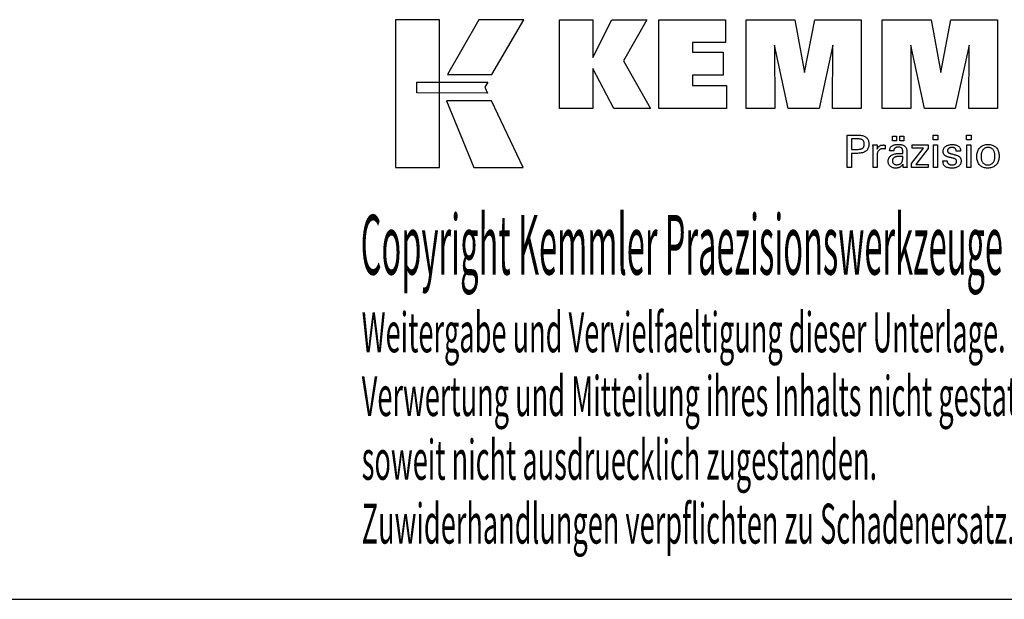
# Model space of a CAD drawing. Extents: x 1290 to 1691, y -361 to -86.
# Drawn here: x 1556 to 1646, y -361 to -308 of the extents above; entities that cross this region are included whole.
import ezdxf

# ---------------------------------------------------------------- set-up
doc = ezdxf.new("R2010")
doc.units = 0
doc.header["$MEASUREMENT"] = 0
doc.layers.add('L1_120', color=7, linetype='CONTINUOUS')
doc.styles.add('BOX', font='txt.shx', dxfattribs={"height": 1})

msp = doc.modelspace()

# ---------------------------------------------------------------- linework, layer by layer
at = {"layer": 'L1_120', "color": 6, "linetype": 'CONTINUOUS'}
msp.add_line((1290.11503, -360.63837), (1691.11503, -360.63837), dxfattribs=at)
at = {"layer": 'L1_120', "color": 3, "linetype": 'CONTINUOUS'}
for points in [[(1590.46223, -321.50716, 0), (1594.44029, -321.50716, 0), (1594.44029, -308.13111, 0), (1590.46223, -308.13111, 0), (1590.46223, -321.50716, 0), (1590.46223, -321.50716, 0)], [(1597.98773, -308.13127, 0), (1595.14635, -313.09439, 0), (1599.18829, -313.09439, 0), (1602.07728, -308.13127, 0), (1597.98773, -308.13127, 0), (1597.98773, -308.13127, 0)], [(1605.2998, -316.18948, 0), (1605.2998, -308.13963, 0), (1608.32865, -308.13963, 0), (1608.32865, -311.5507, 0), (1610.03137, -308.13963, 0), (1613.22441, -308.13963, 0), (1611.10031, -311.86195, 0), (1613.54084, -316.18948, 0), (1610.22864, -316.18948, 0), (1608.32865, -312.55468, 0), (1608.32865, -316.18948, 0), (1605.2998, -316.18948, 0), (1605.2998, -316.18948, 0)], [(1614.31016, -316.18948, 0), (1614.31016, -308.13963, 0), (1620.33473, -308.13963, 0), (1620.33473, -310.20772, 0), (1617.35052, -310.20772, 0), (1617.35052, -311.08112, 0), (1620.12243, -311.08112, 0), (1620.12243, -313.14888, 0), (1617.35052, -313.14888, 0), (1617.35052, -314.09904, 0), (1620.4394, -314.09904, 0), (1620.4394, -316.18948, 0), (1614.31016, -316.18948, 0), (1614.31016, -316.18948, 0)], [(1622.20194, -316.18948, 0), (1622.20194, -308.13963, 0), (1626.61848, -308.13963, 0), (1627.50165, -312.90287, 0), (1628.41969, -308.13963, 0), (1632.63146, -308.13963, 0), (1632.63146, -316.18948, 0), (1630.02888, -316.18948, 0), (1630.06308, -310.43129, 0), (1628.81309, -316.18948, 0), (1626.01625, -316.18948, 0), (1624.78348, -310.43129, 0), (1624.7945, -316.18948, 0), (1622.20194, -316.18948, 0), (1622.20194, -316.18948, 0)], [(1634.54147, -316.18948, 0), (1634.54147, -308.13963, 0), (1638.95801, -308.13963, 0), (1639.84069, -312.90287, 0), (1640.75988, -308.13963, 0), (1644.97091, -308.13963, 0), (1644.97091, -316.18948, 0), (1642.36908, -316.18948, 0), (1642.40261, -310.43129, 0), (1641.15262, -316.18948, 0), (1638.35628, -316.18948, 0), (1637.12302, -310.43129, 0), (1637.13419, -316.18948, 0), (1634.54147, -316.18948, 0), (1634.54147, -316.18948, 0)], [(1592.3756, -313.78447, 0), (1598.80301, -313.78381, 0), (1598.53841, -314.24858, 0), (1598.79055, -314.77239, 0), (1592.3756, -314.77065, 0), (1592.3756, -313.78447, 0), (1592.3756, -313.78447, 0)], [(1595.08383, -315.47423, 0), (1597.55227, -321.50716, 0), (1602.02292, -321.50716, 0), (1599.1307, -315.47622, 0), (1595.08383, -315.47423, 0), (1595.08383, -315.47423, 0)]]:
    msp.add_polyline3d(points, dxfattribs=at)
at = {"layer": 'L1_120', "color": 1, "linetype": 'CONTINUOUS'}
for points in [[(1631.34677, -321.52692, 0), (1631.34677, -321.42633, 0), (1631.34677, -321.15674, 0), (1631.34677, -320.76644, 0), (1631.34677, -320.30371, 0), (1631.34677, -319.81684, 0), (1631.34677, -319.35411, 0), (1631.34677, -318.96381, 0), (1631.34677, -318.69422, 0), (1631.34677, -318.59363, 0), (1631.38183, -318.59363, 0), (1631.47582, -318.59363, 0), (1631.61188, -318.59363, 0), (1631.7732, -318.59363, 0), (1631.94293, -318.59363, 0), (1632.10424, -318.59363, 0), (1632.2403, -318.59363, 0), (1632.33429, -318.59363, 0), (1632.36936, -318.59363, 0), (1632.47329, -318.59613, 0), (1632.5712, -318.60363, 0), (1632.66309, -318.61609, 0), (1632.74896, -318.63352, 0), (1632.82881, -318.6559, 0), (1632.90266, -318.6832, 0), (1632.97049, -318.71542, 0), (1633.03232, -318.75254, 0), (1633.08815, -318.79454, 0), (1633.1379, -318.84174, 0), (1633.18184, -318.894, 0), (1633.21996, -318.95132, 0), (1633.25224, -319.01369, 0), (1633.27869, -319.08113, 0), (1633.29928, -319.15363, 0), (1633.314, -319.23119, 0), (1633.32284, -319.31381, 0), (1633.32579, -319.4015, 0), (1633.32237, -319.49494, 0), (1633.31211, -319.5827, 0), (1633.29499, -319.66479, 0), (1633.271, -319.74119, 0), (1633.24013, -319.81191, 0), (1633.20237, -319.87693, 0), (1633.15771, -319.93626, 0), (1633.10613, -319.98988, 0), (1633.04762, -320.0378, 0), (1632.98226, -320.08027, 0), (1632.90908, -320.11775, 0), (1632.82811, -320.15026, 0), (1632.73934, -320.17779, 0), (1632.64277, -320.20032, 0), (1632.53842, -320.21786, 0), (1632.42627, -320.23039, 0), (1632.30635, -320.23792, 0), (1632.17865, -320.24043, 0), (1632.16355, -320.24043, 0), (1632.12307, -320.24043, 0), (1632.06448, -320.24043, 0), (1631.99501, -320.24043, 0), (1631.92192, -320.24043, 0), (1631.85246, -320.24043, 0), (1631.79386, -320.24043, 0), (1631.75339, -320.24043, 0), (1631.73829, -320.24043, 0), (1631.73829, -320.28454, 0), (1631.73829, -320.40278, 0), (1631.73829, -320.57396, 0), (1631.73829, -320.77691, 0), (1631.73829, -320.99044, 0), (1631.73829, -321.19339, 0), (1631.73829, -321.36457, 0), (1631.73829, -321.4828, 0), (1631.73829, -321.52692, 0), (1631.72486, -321.52692, 0), (1631.68888, -321.52692, 0), (1631.63678, -321.52692, 0), (1631.57502, -321.52692, 0), (1631.51004, -321.52692, 0), (1631.44827, -321.52692, 0), (1631.39618, -321.52692, 0), (1631.36019, -321.52692, 0), (1631.34677, -321.52692, 0), (1631.34677, -321.52692, 0), (1631.34677, -321.52692, 0), (1631.34677, -321.52692, 0), (1631.34677, -321.52692, 0), (1631.34677, -321.52692, 0), (1631.34677, -321.52692, 0), (1631.34677, -321.52692, 0), (1631.34677, -321.52692, 0), (1631.34677, -321.52692, 0)], [(1632.30338, -319.87868, 0), (1632.37368, -319.87733, 0), (1632.43937, -319.87327, 0), (1632.50045, -319.8665, 0), (1632.55691, -319.857, 0), (1632.60874, -319.84477, 0), (1632.65593, -319.8298, 0), (1632.69847, -319.81209, 0), (1632.73634, -319.79162, 0), (1632.76955, -319.76839, 0), (1632.79905, -319.74216, 0), (1632.82509, -319.71255, 0), (1632.84766, -319.67954, 0), (1632.86678, -319.64313, 0), (1632.88242, -319.60328, 0), (1632.89459, -319.56, 0), (1632.90329, -319.51326, 0), (1632.90851, -319.46305, 0), (1632.91025, -319.40936, 0), (1632.90853, -319.35413, 0), (1632.90338, -319.30252, 0), (1632.89479, -319.25453, 0), (1632.88278, -319.21016, 0), (1632.86736, -319.16941, 0), (1632.84852, -319.13228, 0), (1632.82628, -319.09876, 0), (1632.80065, -319.06885, 0), (1632.77162, -319.04256, 0), (1632.73863, -319.01932, 0), (1632.70089, -318.99883, 0), (1632.65841, -318.98108, 0), (1632.61117, -318.96607, 0), (1632.55917, -318.9538, 0), (1632.5024, -318.94426, 0), (1632.44084, -318.93744, 0), (1632.37451, -318.93336, 0), (1632.30338, -318.932, 0), (1632.284, -318.932, 0), (1632.23206, -318.932, 0), (1632.15687, -318.932, 0), (1632.06773, -318.932, 0), (1631.97394, -318.932, 0), (1631.8848, -318.932, 0), (1631.80961, -318.932, 0), (1631.75767, -318.932, 0), (1631.73829, -318.932, 0), (1631.73829, -318.96446, 0), (1631.73829, -319.05147, 0), (1631.73829, -319.17743, 0), (1631.73829, -319.32677, 0), (1631.73829, -319.48391, 0), (1631.73829, -319.63325, 0), (1631.73829, -319.75921, 0), (1631.73829, -319.84622, 0), (1631.73829, -319.87868, 0), (1631.75767, -319.87868, 0), (1631.80961, -319.87868, 0), (1631.8848, -319.87868, 0), (1631.97394, -319.87868, 0), (1632.06773, -319.87868, 0), (1632.15687, -319.87868, 0), (1632.23206, -319.87868, 0), (1632.284, -319.87868, 0), (1632.30338, -319.87868, 0), (1632.30338, -319.87868, 0), (1632.30338, -319.87868, 0), (1632.30338, -319.87868, 0), (1632.30338, -319.87868, 0), (1632.30338, -319.87868, 0), (1632.30338, -319.87868, 0), (1632.30338, -319.87868, 0), (1632.30338, -319.87868, 0), (1632.30338, -319.87868, 0), (1632.30338, -319.87868, 0), (1632.30338, -319.87868, 0), (1632.30338, -319.87868, 0), (1632.30338, -319.87868, 0), (1632.30338, -319.87868, 0), (1632.30338, -319.87868, 0), (1632.30338, -319.87868, 0), (1632.30338, -319.87868, 0), (1632.30338, -319.87868, 0)], [(1635.47603, -319.095, 0), (1635.47603, -318.67964, 0), (1635.83822, -318.67964, 0), (1635.83822, -319.095, 0), (1635.47603, -319.095, 0), (1635.47603, -319.095, 0)], [(1636.13227, -319.095, 0), (1636.13227, -318.67964, 0), (1636.49474, -318.67964, 0), (1636.49474, -319.095, 0), (1636.13227, -319.095, 0), (1636.13227, -319.095, 0)], [(1639.58191, -319.00908, 0), (1639.13948, -319.00908, 0), (1639.13948, -318.59363, 0), (1639.58191, -318.59363, 0), (1639.58191, -319.00908, 0), (1639.58191, -319.00908, 0)], [(1642.60059, -319.00908, 0), (1642.15879, -319.00908, 0), (1642.15879, -318.59363, 0), (1642.60059, -318.59363, 0), (1642.60059, -319.00908, 0), (1642.60059, -319.00908, 0)], [(1633.70414, -321.52692, 0), (1633.70414, -321.46787, 0), (1633.70414, -321.3096, 0), (1633.70414, -321.08046, 0), (1633.70414, -320.8088, 0), (1633.70414, -320.52297, 0), (1633.70414, -320.25132, 0), (1633.70414, -320.02218, 0), (1633.70414, -319.86391, 0), (1633.70414, -319.80485, 0), (1633.7041, -319.7826, 0), (1633.70399, -319.76107, 0), (1633.70379, -319.74027, 0), (1633.70351, -319.72016, 0), (1633.70314, -319.70075, 0), (1633.70268, -319.68201, 0), (1633.70212, -319.66395, 0), (1633.70147, -319.64653, 0), (1633.70071, -319.62976, 0), (1633.70002, -319.61344, 0), (1633.69924, -319.59709, 0), (1633.69836, -319.58073, 0), (1633.69739, -319.56436, 0), (1633.69634, -319.548, 0), (1633.69521, -319.53164, 0), (1633.69401, -319.51531, 0), (1633.69274, -319.499, 0), (1633.69141, -319.48273, 0), (1633.70438, -319.48273, 0), (1633.73914, -319.48273, 0), (1633.78946, -319.48273, 0), (1633.84911, -319.48273, 0), (1633.91188, -319.48273, 0), (1633.97154, -319.48273, 0), (1634.02186, -319.48273, 0), (1634.05661, -319.48273, 0), (1634.06958, -319.48273, 0), (1634.06988, -319.49615, 0), (1634.07066, -319.53211, 0), (1634.0718, -319.58417, 0), (1634.07316, -319.64589, 0), (1634.07458, -319.71083, 0), (1634.07593, -319.77255, 0), (1634.07707, -319.82461, 0), (1634.07786, -319.86057, 0), (1634.07816, -319.87399, 0), (1634.0916, -319.83204, 0), (1634.10721, -319.79243, 0), (1634.12497, -319.75515, 0), (1634.14491, -319.72021, 0), (1634.167, -319.68762, 0), (1634.19127, -319.65738, 0), (1634.2177, -319.62951, 0), (1634.2463, -319.60399, 0), (1634.27708, -319.58084, 0), (1634.3103, -319.56015, 0), (1634.34564, -319.54193, 0), (1634.38311, -319.52616, 0), (1634.42271, -319.51285, 0), (1634.46444, -319.50198, 0), (1634.5083, -319.49355, 0), (1634.5543, -319.48753, 0), (1634.60244, -319.48393, 0), (1634.65272, -319.48273, 0), (1634.66201, -319.48276, 0), (1634.67119, -319.48282, 0), (1634.68025, -319.48295, 0), (1634.6892, -319.48313, 0), (1634.69805, -319.48339, 0), (1634.70681, -319.48372, 0), (1634.71549, -319.48414, 0), (1634.72408, -319.48465, 0), (1634.7326, -319.48526, 0), (1634.74119, -319.486, 0), (1634.74972, -319.4869, 0), (1634.75817, -319.48795, 0), (1634.76655, -319.48914, 0), (1634.77486, -319.49047, 0), (1634.78311, -319.49193, 0), (1634.79128, -319.49353, 0), (1634.79938, -319.49525, 0), (1634.80742, -319.49708, 0), (1634.80742, -319.50914, 0), (1634.80742, -319.54144, 0), (1634.80742, -319.5882, 0), (1634.80742, -319.64364, 0), (1634.80742, -319.70198, 0), (1634.80742, -319.75742, 0), (1634.80742, -319.80418, 0), (1634.80742, -319.83649, 0), (1634.80742, -319.84854, 0), (1634.79375, -319.8459, 0), (1634.78037, -319.84346, 0), (1634.76727, -319.8412, 0), (1634.75445, -319.83912, 0), (1634.7419, -319.83722, 0), (1634.72963, -319.83548, 0), (1634.71763, -319.83391, 0), (1634.70589, -319.83248, 0), (1634.69442, -319.83121, 0), (1634.68297, -319.82987, 0), (1634.67181, -319.82869, 0), (1634.66094, -319.82766, 0), (1634.65038, -319.82679, 0), (1634.64014, -319.82608, 0), (1634.63024, -319.82552, 0), (1634.6207, -319.82512, 0), (1634.61152, -319.82488, 0), (1634.60272, -319.8248, 0), (1634.5479, -319.82656, 0), (1634.49602, -319.83184, 0), (1634.44707, -319.84066, 0), (1634.40102, -319.85301, 0), (1634.35788, -319.86891, 0), (1634.31763, -319.88837, 0), (1634.28025, -319.91138, 0), (1634.24574, -319.93797, 0), (1634.21408, -319.96813, 0), (1634.18553, -320.00139, 0), (1634.16035, -320.03774, 0), (1634.13853, -320.07718, 0), (1634.12007, -320.11969, 0), (1634.10498, -320.16528, 0), (1634.09324, -320.21393, 0), (1634.08486, -320.26563, 0), (1634.07983, -320.32037, 0), (1634.07816, -320.37816, 0), (1634.07816, -320.41755, 0), (1634.07816, -320.52313, 0), (1634.07816, -320.67598, 0), (1634.07816, -320.8572, 0), (1634.07816, -321.04788, 0), (1634.07816, -321.22909, 0), (1634.07816, -321.38195, 0), (1634.07816, -321.48753, 0), (1634.07816, -321.52692, 0), (1634.06533, -321.52692, 0), (1634.03095, -321.52692, 0), (1633.98119, -321.52692, 0), (1633.92219, -321.52692, 0), (1633.86011, -321.52692, 0), (1633.80111, -321.52692, 0), (1633.75134, -321.52692, 0), (1633.71697, -321.52692, 0), (1633.70414, -321.52692, 0), (1633.70414, -321.52692, 0), (1633.70414, -321.52692, 0), (1633.70414, -321.52692, 0), (1633.70414, -321.52692, 0), (1633.70414, -321.52692, 0), (1633.70414, -321.52692, 0), (1633.70414, -321.52692, 0), (1633.70414, -321.52692, 0), (1633.70414, -321.52692, 0)], [(1636.78635, -321.52692, 0), (1636.77475, -321.52692, 0), (1636.74366, -321.52692, 0), (1636.69865, -321.52692, 0), (1636.64529, -321.52692, 0), (1636.58914, -321.52692, 0), (1636.53578, -321.52692, 0), (1636.49077, -321.52692, 0), (1636.45968, -321.52692, 0), (1636.44808, -321.52692, 0), (1636.44354, -321.51052, 0), (1636.43908, -321.48958, 0), (1636.43466, -321.46413, 0), (1636.43027, -321.43416, 0), (1636.42589, -321.39967, 0), (1636.42151, -321.36068, 0), (1636.41709, -321.31719, 0), (1636.41262, -321.2692, 0), (1636.40809, -321.21672, 0), (1636.40809, -321.21497, 0), (1636.40809, -321.21333, 0), (1636.40809, -321.2118, 0), (1636.40809, -321.21037, 0), (1636.40809, -321.20903, 0), (1636.40809, -321.2078, 0), (1636.40809, -321.20665, 0), (1636.40809, -321.2056, 0), (1636.40809, -321.20462, 0), (1636.38986, -321.24387, 0), (1636.36939, -321.28097, 0), (1636.34669, -321.31593, 0), (1636.32174, -321.34875, 0), (1636.29453, -321.37943, 0), (1636.26507, -321.40797, 0), (1636.23334, -321.43436, 0), (1636.19933, -321.45861, 0), (1636.16305, -321.48071, 0), (1636.12476, -321.50086, 0), (1636.08463, -321.51863, 0), (1636.04266, -321.53403, 0), (1635.99884, -321.54705, 0), (1635.95319, -321.55771, 0), (1635.9057, -321.566, 0), (1635.85637, -321.57192, 0), (1635.8052, -321.57547, 0), (1635.75221, -321.57665, 0), (1635.68472, -321.57458, 0), (1635.62033, -321.56836, 0), (1635.55902, -321.55798, 0), (1635.50077, -321.54343, 0), (1635.44557, -321.52469, 0), (1635.3934, -321.50176, 0), (1635.34424, -321.47463, 0), (1635.29808, -321.44327, 0), (1635.2549, -321.4077, 0), (1635.21576, -321.36874, 0), (1635.18119, -321.32708, 0), (1635.15121, -321.28272, 0), (1635.12581, -321.23567, 0), (1635.10502, -321.18594, 0), (1635.08883, -321.13353, 0), (1635.07725, -321.07845, 0), (1635.0703, -321.02071, 0), (1635.06798, -320.9603, 0), (1635.07118, -320.89, 0), (1635.08076, -320.82295, 0), (1635.09673, -320.7592, 0), (1635.11909, -320.69874, 0), (1635.14784, -320.64159, 0), (1635.18299, -320.58777, 0), (1635.22454, -320.53731, 0), (1635.27248, -320.4902, 0), (1635.32684, -320.44648, 0), (1635.38655, -320.40654, 0), (1635.45096, -320.37131, 0), (1635.52007, -320.3408, 0), (1635.59385, -320.31499, 0), (1635.67233, -320.29389, 0), (1635.75549, -320.27748, 0), (1635.84334, -320.26577, 0), (1635.93587, -320.25874, 0), (1636.03308, -320.2564, 0), (1636.04528, -320.2564, 0), (1636.07796, -320.2564, 0), (1636.12528, -320.2564, 0), (1636.18137, -320.2564, 0), (1636.2404, -320.2564, 0), (1636.29649, -320.2564, 0), (1636.34381, -320.2564, 0), (1636.37649, -320.2564, 0), (1636.38869, -320.2564, 0), (1636.38869, -320.2479, 0), (1636.38869, -320.2251, 0), (1636.38869, -320.1921, 0), (1636.38869, -320.15297, 0), (1636.38869, -320.11181, 0), (1636.38869, -320.07268, 0), (1636.38869, -320.03968, 0), (1636.38869, -320.01689, 0), (1636.38869, -320.00838, 0), (1636.38742, -319.97258, 0), (1636.38362, -319.93882, 0), (1636.37729, -319.9071, 0), (1636.36842, -319.8774, 0), (1636.35703, -319.84971, 0), (1636.34311, -319.82403, 0), (1636.32665, -319.80035, 0), (1636.30767, -319.77864, 0), (1636.28616, -319.75892, 0), (1636.26228, -319.74117, 0), (1636.236, -319.72547, 0), (1636.20732, -319.71184, 0), (1636.17623, -319.70028, 0), (1636.14274, -319.69081, 0), (1636.10684, -319.68342, 0), (1636.06852, -319.67813, 0), (1636.02778, -319.67496, 0), (1635.98462, -319.67389, 0), (1635.94367, -319.67505, 0), (1635.90466, -319.67851, 0), (1635.86757, -319.68428, 0), (1635.83241, -319.69237, 0), (1635.79916, -319.70277, 0), (1635.76784, -319.71549, 0), (1635.73842, -319.73053, 0), (1635.71092, -319.74789, 0), (1635.68533, -319.76758, 0), (1635.66203, -319.78925, 0), (1635.64134, -319.81264, 0), (1635.62326, -319.83773, 0), (1635.60778, -319.86453, 0), (1635.59489, -319.89304, 0), (1635.58458, -319.92325, 0), (1635.57685, -319.95516, 0), (1635.57168, -319.98877, 0), (1635.56908, -320.02408, 0), (1635.55667, -320.02408, 0), (1635.52341, -320.02408, 0), (1635.47525, -320.02408, 0), (1635.41816, -320.02408, 0), (1635.35808, -320.02408, 0), (1635.30099, -320.02408, 0), (1635.25283, -320.02408, 0), (1635.21957, -320.02408, 0), (1635.20716, -320.02408, 0), (1635.20716, -320.023, 0), (1635.20716, -320.0201, 0), (1635.20716, -320.01589, 0), (1635.20716, -320.01091, 0), (1635.20716, -320.00567, 0), (1635.20716, -320.00069, 0), (1635.20716, -319.99648, 0), (1635.20716, -319.99358, 0), (1635.20716, -319.9925, 0), (1635.20954, -319.93379, 0), (1635.21669, -319.87822, 0), (1635.22862, -319.82578, 0), (1635.24534, -319.77648, 0), (1635.26686, -319.73034, 0), (1635.29319, -319.68736, 0), (1635.32433, -319.64755, 0), (1635.36031, -319.61093, 0), (1635.40112, -319.5775, 0), (1635.44634, -319.54716, 0), (1635.49579, -319.52039, 0), (1635.54945, -319.4972, 0), (1635.6073, -319.47758, 0), (1635.66932, -319.46153, 0), (1635.73549, -319.44905, 0), (1635.80581, -319.44013, 0), (1635.88025, -319.43479, 0), (1635.9588, -319.433, 0), (1636.05031, -319.43486, 0), (1636.13604, -319.44044, 0), (1636.21599, -319.44971, 0), (1636.29016, -319.46268, 0), (1636.35856, -319.47934, 0), (1636.42119, -319.49966, 0), (1636.47806, -319.52364, 0), (1636.52917, -319.55128, 0), (1636.57452, -319.58256, 0), (1636.61486, -319.61842, 0), (1636.65047, -319.65883, 0), (1636.68135, -319.70378, 0), (1636.70751, -319.75329, 0), (1636.72892, -319.80738, 0), (1636.74559, -319.86607, 0), (1636.7575, -319.92937, 0), (1636.76465, -319.99729, 0), (1636.76704, -320.06984, 0), (1636.76704, -320.11314, 0), (1636.76704, -320.22918, 0), (1636.76704, -320.39718, 0), (1636.76704, -320.59635, 0), (1636.76704, -320.80592, 0), (1636.76704, -321.00509, 0), (1636.76704, -321.17309, 0), (1636.76704, -321.28912, 0), (1636.76704, -321.33242, 0), (1636.76707, -321.33842, 0), (1636.76719, -321.3451, 0), (1636.76739, -321.35246, 0), (1636.76771, -321.36051, 0), (1636.76814, -321.36924, 0), (1636.76869, -321.37866, 0), (1636.7694, -321.38876, 0), (1636.77025, -321.39956, 0), (1636.77128, -321.41104, 0), (1636.77258, -321.42272, 0), (1636.77397, -321.43471, 0), (1636.77545, -321.44702, 0), (1636.77701, -321.45962, 0), (1636.77868, -321.47252, 0), (1636.78044, -321.48571, 0), (1636.7823, -321.49917, 0), (1636.78427, -321.51291, 0), (1636.78635, -321.52692, 0), (1636.78635, -321.52692, 0), (1636.78635, -321.52692, 0), (1636.78635, -321.52692, 0), (1636.78635, -321.52692, 0), (1636.78635, -321.52692, 0), (1636.78635, -321.52692, 0), (1636.78635, -321.52692, 0), (1636.78635, -321.52692, 0), (1636.78635, -321.52692, 0), (1636.78635, -321.52692, 0), (1636.78635, -321.52692, 0), (1636.78635, -321.52692, 0), (1636.78635, -321.52692, 0), (1636.78635, -321.52692, 0), (1636.78635, -321.52692, 0), (1636.78635, -321.52692, 0), (1636.78635, -321.52692, 0), (1636.78635, -321.52692, 0)], [(1637.1943, -321.52692, 0), (1637.1943, -321.14921, 0), (1638.28441, -319.76298, 0), (1637.262, -319.76298, 0), (1637.262, -319.48273, 0), (1638.69976, -319.48273, 0), (1638.69976, -319.81244, 0), (1637.5796, -321.23838, 0), (1638.69624, -321.23838, 0), (1638.69624, -321.52692, 0), (1637.1943, -321.52692, 0), (1637.1943, -321.52692, 0)], [(1639.17387, -321.52692, 0), (1639.17387, -319.48273, 0), (1639.55222, -319.48273, 0), (1639.55222, -321.52692, 0), (1639.17387, -321.52692, 0), (1639.17387, -321.52692, 0)], [(1640.03779, -320.91256, 0), (1640.05075, -320.91256, 0), (1640.08546, -320.91256, 0), (1640.13572, -320.91256, 0), (1640.1953, -320.91256, 0), (1640.258, -320.91256, 0), (1640.31758, -320.91256, 0), (1640.36784, -320.91256, 0), (1640.40256, -320.91256, 0), (1640.41551, -320.91256, 0), (1640.41551, -320.91284, 0), (1640.41551, -320.91359, 0), (1640.41551, -320.91469, 0), (1640.41551, -320.91598, 0), (1640.41551, -320.91734, 0), (1640.41551, -320.91864, 0), (1640.41551, -320.91973, 0), (1640.41551, -320.92049, 0), (1640.41551, -320.92077, 0), (1640.41697, -320.95716, 0), (1640.42136, -320.99187, 0), (1640.42865, -321.0249, 0), (1640.43885, -321.05628, 0), (1640.45194, -321.08601, 0), (1640.46792, -321.11412, 0), (1640.48679, -321.14061, 0), (1640.50852, -321.16551, 0), (1640.53311, -321.18883, 0), (1640.56044, -321.21002, 0), (1640.58969, -321.22876, 0), (1640.62088, -321.24504, 0), (1640.654, -321.25884, 0), (1640.68904, -321.27016, 0), (1640.726, -321.27898, 0), (1640.76488, -321.2853, 0), (1640.80567, -321.2891, 0), (1640.84837, -321.29036, 0), (1640.88979, -321.28924, 0), (1640.92944, -321.28588, 0), (1640.96732, -321.28029, 0), (1641.00344, -321.27247, 0), (1641.03778, -321.26244, 0), (1641.07035, -321.2502, 0), (1641.10114, -321.23575, 0), (1641.13016, -321.21911, 0), (1641.15741, -321.20029, 0), (1641.18219, -321.17978, 0), (1641.20407, -321.15797, 0), (1641.22304, -321.13484, 0), (1641.2391, -321.11041, 0), (1641.25225, -321.08467, 0), (1641.26248, -321.05761, 0), (1641.26979, -321.02923, 0), (1641.27418, -320.99953, 0), (1641.27564, -320.96851, 0), (1641.2749, -320.94543, 0), (1641.27268, -320.92334, 0), (1641.26897, -320.90227, 0), (1641.26377, -320.88222, 0), (1641.25708, -320.8632, 0), (1641.24889, -320.84522, 0), (1641.23919, -320.82828, 0), (1641.22798, -320.81239, 0), (1641.21526, -320.79757, 0), (1641.2014, -320.78339, 0), (1641.1858, -320.77008, 0), (1641.16849, -320.75762, 0), (1641.14946, -320.74601, 0), (1641.12873, -320.73523, 0), (1641.10631, -320.72527, 0), (1641.08221, -320.71612, 0), (1641.05642, -320.70776, 0), (1641.02897, -320.70019, 0), (1641.01413, -320.69668, 0), (1640.97435, -320.68729, 0), (1640.91675, -320.6737, 0), (1640.84847, -320.65758, 0), (1640.77662, -320.64062, 0), (1640.70833, -320.62451, 0), (1640.65074, -320.61091, 0), (1640.61095, -320.60152, 0), (1640.59611, -320.59802, 0), (1640.53671, -320.58316, 0), (1640.48082, -320.56658, 0), (1640.42844, -320.54826, 0), (1640.37956, -320.52819, 0), (1640.33417, -320.50637, 0), (1640.29226, -320.48279, 0), (1640.25382, -320.45745, 0), (1640.21886, -320.43033, 0), (1640.18735, -320.40144, 0), (1640.15918, -320.37106, 0), (1640.1343, -320.33895, 0), (1640.11273, -320.3051, 0), (1640.09446, -320.26951, 0), (1640.0795, -320.23218, 0), (1640.06785, -320.19311, 0), (1640.05953, -320.1523, 0), (1640.05453, -320.10973, 0), (1640.05286, -320.06542, 0), (1640.05568, -320.00434, 0), (1640.06413, -319.94588, 0), (1640.0782, -319.89005, 0), (1640.09788, -319.83686, 0), (1640.12315, -319.78631, 0), (1640.154, -319.7384, 0), (1640.19043, -319.69315, 0), (1640.23241, -319.65056, 0), (1640.27995, -319.61063, 0), (1640.33251, -319.57413, 0), (1640.38857, -319.54194, 0), (1640.44814, -319.51406, 0), (1640.51122, -319.49048, 0), (1640.57784, -319.47121, 0), (1640.64799, -319.45622, 0), (1640.7217, -319.44553, 0), (1640.79896, -319.43911, 0), (1640.87978, -319.43698, 0), (1640.95442, -319.43876, 0), (1641.02549, -319.44412, 0), (1641.09299, -319.45303, 0), (1641.1569, -319.4655, 0), (1641.21722, -319.48151, 0), (1641.27394, -319.50106, 0), (1641.32705, -319.52414, 0), (1641.37653, -319.55073, 0), (1641.4224, -319.58084, 0), (1641.46414, -319.61431, 0), (1641.50097, -319.65038, 0), (1641.5329, -319.68906, 0), (1641.55991, -319.73035, 0), (1641.58202, -319.77425, 0), (1641.59921, -319.82077, 0), (1641.61149, -319.86989, 0), (1641.61886, -319.92163, 0), (1641.62132, -319.97598, 0), (1641.62132, -319.98133, 0), (1641.62131, -319.98637, 0), (1641.62131, -319.9911, 0), (1641.62129, -319.99552, 0), (1641.62126, -319.99962, 0), (1641.62121, -320.0034, 0), (1641.62115, -320.00686, 0), (1641.62106, -320.00999, 0), (1641.62096, -320.0128, 0), (1641.62065, -320.01559, 0), (1641.62034, -320.01832, 0), (1641.62001, -320.02098, 0), (1641.61967, -320.02358, 0), (1641.61931, -320.02613, 0), (1641.61893, -320.02863, 0), (1641.61852, -320.03109, 0), (1641.61808, -320.03352, 0), (1641.61762, -320.03591, 0), (1641.60473, -320.03591, 0), (1641.57018, -320.03591, 0), (1641.52016, -320.03591, 0), (1641.46086, -320.03591, 0), (1641.39846, -320.03591, 0), (1641.33916, -320.03591, 0), (1641.28915, -320.03591, 0), (1641.2546, -320.03591, 0), (1641.24171, -320.03591, 0), (1641.24171, -320.03537, 0), (1641.24171, -320.03394, 0), (1641.24171, -320.03186, 0), (1641.24171, -320.0294, 0), (1641.24171, -320.02681, 0), (1641.24171, -320.02434, 0), (1641.24171, -320.02226, 0), (1641.24171, -320.02083, 0), (1641.24171, -320.02029, 0), (1641.24041, -319.9882, 0), (1641.23653, -319.95767, 0), (1641.23005, -319.92872, 0), (1641.22098, -319.90131, 0), (1641.20932, -319.87546, 0), (1641.19505, -319.85116, 0), (1641.17819, -319.82839, 0), (1641.15872, -319.80715, 0), (1641.13665, -319.78744, 0), (1641.1127, -319.7694, 0), (1641.08682, -319.7535, 0), (1641.059, -319.73973, 0), (1641.02926, -319.7281, 0), (1640.99759, -319.71858, 0), (1640.96399, -319.71119, 0), (1640.92846, -319.70591, 0), (1640.891, -319.70275, 0), (1640.85162, -319.70169, 0), (1640.81305, -319.70275, 0), (1640.77604, -319.70591, 0), (1640.74058, -319.71119, 0), (1640.70666, -319.71858, 0), (1640.67428, -319.7281, 0), (1640.64343, -319.73973, 0), (1640.61411, -319.7535, 0), (1640.5863, -319.7694, 0), (1640.56001, -319.78744, 0), (1640.53582, -319.8069, 0), (1640.51446, -319.82739, 0), (1640.49594, -319.8489, 0), (1640.48026, -319.87146, 0), (1640.46742, -319.89506, 0), (1640.45743, -319.91972, 0), (1640.45029, -319.94543, 0), (1640.446, -319.97222, 0), (1640.44457, -320.00008, 0), (1640.44543, -320.02158, 0), (1640.448, -320.04216, 0), (1640.45227, -320.06182, 0), (1640.45826, -320.08054, 0), (1640.46597, -320.09833, 0), (1640.47538, -320.11518, 0), (1640.4865, -320.13107, 0), (1640.49934, -320.14602, 0), (1640.51389, -320.16001, 0), (1640.53064, -320.17342, 0), (1640.54958, -320.18634, 0), (1640.5707, -320.1988, 0), (1640.59403, -320.21079, 0), (1640.61958, -320.22234, 0), (1640.64737, -320.23347, 0), (1640.67741, -320.24418, 0), (1640.70972, -320.2545, 0), (1640.74431, -320.26443, 0), (1640.76027, -320.2688, 0), (1640.80305, -320.28048, 0), (1640.86498, -320.2974, 0), (1640.9384, -320.31746, 0), (1641.01566, -320.33857, 0), (1641.08908, -320.35863, 0), (1641.15102, -320.37555, 0), (1641.19379, -320.38724, 0), (1641.20976, -320.3916, 0), (1641.26171, -320.40674, 0), (1641.31059, -320.42362, 0), (1641.35638, -320.44223, 0), (1641.39908, -320.46258, 0), (1641.43867, -320.48465, 0), (1641.47515, -320.50843, 0), (1641.5085, -320.53392, 0), (1641.53873, -320.5611, 0), (1641.56581, -320.58998, 0), (1641.58999, -320.62109, 0), (1641.61133, -320.65419, 0), (1641.62983, -320.68927, 0), (1641.64548, -320.72633, 0), (1641.65829, -320.76536, 0), (1641.66825, -320.80635, 0), (1641.67537, -320.8493, 0), (1641.67964, -320.89422, 0), (1641.68107, -320.94108, 0), (1641.67835, -321.00388, 0), (1641.67021, -321.06386, 0), (1641.65663, -321.12101, 0), (1641.63761, -321.17531, 0), (1641.61316, -321.22674, 0), (1641.58327, -321.2753, 0), (1641.54794, -321.32096, 0), (1641.50716, -321.36372, 0), (1641.46094, -321.40354, 0), (1641.40983, -321.43988, 0), (1641.35493, -321.47195, 0), (1641.29624, -321.49973, 0), (1641.23374, -321.52324, 0), (1641.16742, -321.54247, 0), (1641.09728, -321.55743, 0), (1641.0233, -321.56811, 0), (1640.94548, -321.57452, 0), (1640.86381, -321.57665, 0), (1640.77188, -321.57481, 0), (1640.68553, -321.56928, 0), (1640.60473, -321.56006, 0), (1640.52951, -321.54714, 0), (1640.45984, -321.53051, 0), (1640.39572, -321.51019, 0), (1640.33717, -321.48615, 0), (1640.28417, -321.45839, 0), (1640.23671, -321.42692, 0), (1640.19497, -321.39191, 0), (1640.15814, -321.3527, 0), (1640.12622, -321.30929, 0), (1640.0992, -321.26168, 0), (1640.0771, -321.20985, 0), (1640.0599, -321.1538, 0), (1640.04762, -321.09353, 0), (1640.04025, -321.02903, 0), (1640.03779, -320.9603, 0), (1640.03779, -320.95866, 0), (1640.03779, -320.95428, 0), (1640.03779, -320.94792, 0), (1640.03779, -320.94039, 0), (1640.03779, -320.93247, 0), (1640.03779, -320.92493, 0), (1640.03779, -320.91858, 0), (1640.03779, -320.91419, 0), (1640.03779, -320.91256, 0), (1640.03779, -320.91256, 0), (1640.03779, -320.91256, 0), (1640.03779, -320.91256, 0), (1640.03779, -320.91256, 0), (1640.03779, -320.91256, 0), (1640.03779, -320.91256, 0), (1640.03779, -320.91256, 0), (1640.03779, -320.91256, 0), (1640.03779, -320.91256, 0)], [(1642.19254, -321.52692, 0), (1642.19254, -319.48273, 0), (1642.57089, -319.48273, 0), (1642.57089, -321.52692, 0), (1642.19254, -321.52692, 0), (1642.19254, -321.52692, 0)], [(1643.0997, -320.54459, 0), (1643.10304, -320.43327, 0), (1643.1131, -320.32726, 0), (1643.12988, -320.22656, 0), (1643.15342, -320.13117, 0), (1643.18373, -320.0411, 0), (1643.22084, -319.95636, 0), (1643.26477, -319.87696, 0), (1643.31554, -319.8029, 0), (1643.37317, -319.73419, 0), (1643.43629, -319.67177, 0), (1643.5043, -319.61671, 0), (1643.57719, -319.569, 0), (1643.65498, -319.52864, 0), (1643.73766, -319.49563, 0), (1643.82524, -319.46996, 0), (1643.91772, -319.45163, 0), (1644.01511, -319.44064, 0), (1644.11741, -319.43698, 0), (1644.2207, -319.4404, 0), (1644.3188, -319.4507, 0), (1644.41171, -319.46785, 0), (1644.4994, -319.49187, 0), (1644.58184, -319.52275, 0), (1644.65903, -319.5605, 0), (1644.73094, -319.60512, 0), (1644.79756, -319.6566, 0), (1644.85886, -319.71496, 0), (1644.91445, -319.77914, 0), (1644.96347, -319.84877, 0), (1645.00592, -319.92385, 0), (1645.04182, -320.00439, 0), (1645.07118, -320.09041, 0), (1645.094, -320.1819, 0), (1645.11029, -320.27888, 0), (1645.12005, -320.38136, 0), (1645.12331, -320.48935, 0), (1645.11995, -320.6008, 0), (1645.10986, -320.70668, 0), (1645.09305, -320.80697, 0), (1645.0695, -320.90165, 0), (1645.03921, -320.99071, 0), (1645.00218, -321.07413, 0), (1644.9584, -321.15189, 0), (1644.90786, -321.22397, 0), (1644.85056, -321.29036, 0), (1644.78705, -321.35031, 0), (1644.71804, -321.40326, 0), (1644.64354, -321.44919, 0), (1644.56356, -321.48808, 0), (1644.47814, -321.51993, 0), (1644.38728, -321.54473, 0), (1644.29101, -321.56246, 0), (1644.18934, -321.5731, 0), (1644.08231, -321.57665, 0), (1643.9832, -321.57324, 0), (1643.88893, -321.563, 0), (1643.79949, -321.54593, 0), (1643.71486, -321.52204, 0), (1643.63502, -321.49131, 0), (1643.55996, -321.45376, 0), (1643.48965, -321.40937, 0), (1643.42408, -321.35816, 0), (1643.36324, -321.30011, 0), (1643.30776, -321.23615, 0), (1643.25886, -321.16719, 0), (1643.21653, -321.09324, 0), (1643.18077, -321.0143, 0), (1643.15154, -320.93035, 0), (1643.12883, -320.84141, 0), (1643.11264, -320.74747, 0), (1643.10293, -320.64853, 0), (1643.0997, -320.54459, 0), (1643.0997, -320.54459, 0), (1643.0997, -320.54459, 0), (1643.0997, -320.54459, 0), (1643.0997, -320.54459, 0), (1643.0997, -320.54459, 0), (1643.0997, -320.54459, 0), (1643.0997, -320.54459, 0), (1643.0997, -320.54459, 0), (1643.0997, -320.54459, 0)], [(1644.11741, -319.70729, 0), (1644.05429, -319.71001, 0), (1643.99418, -319.71816, 0), (1643.93705, -319.73174, 0), (1643.88292, -319.75073, 0), (1643.83177, -319.77513, 0), (1643.78359, -319.80493, 0), (1643.73838, -319.84011, 0), (1643.69613, -319.88067, 0), (1643.65684, -319.92661, 0), (1643.62113, -319.97753, 0), (1643.58964, -320.03234, 0), (1643.56236, -320.09104, 0), (1643.53928, -320.15362, 0), (1643.52041, -320.22008, 0), (1643.50574, -320.29041, 0), (1643.49527, -320.36462, 0), (1643.48899, -320.4427, 0), (1643.48689, -320.52464, 0), (1643.4889, -320.60376, 0), (1643.49493, -320.67885, 0), (1643.50498, -320.74988, 0), (1643.51905, -320.81687, 0), (1643.53715, -320.87979, 0), (1643.55927, -320.93864, 0), (1643.58542, -320.99342, 0), (1643.6156, -321.04412, 0), (1643.6498, -321.09072, 0), (1643.68784, -321.13263, 0), (1643.72913, -321.1696, 0), (1643.77369, -321.20165, 0), (1643.8215, -321.22876, 0), (1643.87257, -321.25094, 0), (1643.92689, -321.26819, 0), (1643.98447, -321.28051, 0), (1644.0453, -321.2879, 0), (1644.10938, -321.29036, 0), (1644.1737, -321.28774, 0), (1644.23484, -321.27989, 0), (1644.29279, -321.26679, 0), (1644.34757, -321.24846, 0), (1644.39916, -321.22491, 0), (1644.44758, -321.19612, 0), (1644.49283, -321.16212, 0), (1644.53492, -321.12289, 0), (1644.57383, -321.07845, 0), (1644.6091, -321.02944, 0), (1644.64021, -320.97638, 0), (1644.66719, -320.91927, 0), (1644.69001, -320.85814, 0), (1644.70868, -320.793, 0), (1644.72321, -320.72389, 0), (1644.73359, -320.65082, 0), (1644.73981, -320.5738, 0), (1644.74189, -320.49287, 0), (1644.73987, -320.41165, 0), (1644.73381, -320.33465, 0), (1644.72371, -320.26186, 0), (1644.70958, -320.19327, 0), (1644.69142, -320.12887, 0), (1644.66924, -320.06866, 0), (1644.64305, -320.01261, 0), (1644.61284, -319.96072, 0), (1644.57862, -319.91298, 0), (1644.5407, -319.86982, 0), (1644.49942, -319.83173, 0), (1644.45477, -319.79872, 0), (1644.40679, -319.77079, 0), (1644.35549, -319.74793, 0), (1644.30089, -319.73015, 0), (1644.24299, -319.71745, 0), (1644.18183, -319.70983, 0), (1644.11741, -319.70729, 0), (1644.11741, -319.70729, 0), (1644.11741, -319.70729, 0), (1644.11741, -319.70729, 0), (1644.11741, -319.70729, 0), (1644.11741, -319.70729, 0), (1644.11741, -319.70729, 0), (1644.11741, -319.70729, 0), (1644.11741, -319.70729, 0), (1644.11741, -319.70729, 0), (1644.11741, -319.70729, 0), (1644.11741, -319.70729, 0), (1644.11741, -319.70729, 0), (1644.11741, -319.70729, 0), (1644.11741, -319.70729, 0), (1644.11741, -319.70729, 0), (1644.11741, -319.70729, 0), (1644.11741, -319.70729, 0), (1644.11741, -319.70729, 0)], [(1636.38869, -320.51282, 0), (1636.37777, -320.51282, 0), (1636.34851, -320.51282, 0), (1636.30616, -320.51282, 0), (1636.25594, -320.51282, 0), (1636.2031, -320.51282, 0), (1636.15289, -320.51282, 0), (1636.11053, -320.51282, 0), (1636.08127, -320.51282, 0), (1636.07036, -320.51282, 0), (1636.0069, -320.51415, 0), (1635.94674, -320.51817, 0), (1635.88985, -320.52487, 0), (1635.83623, -320.53425, 0), (1635.78586, -320.54632, 0), (1635.73873, -320.56109, 0), (1635.69482, -320.57855, 0), (1635.65413, -320.59871, 0), (1635.61664, -320.62157, 0), (1635.58291, -320.64665, 0), (1635.55313, -320.67386, 0), (1635.52731, -320.7032, 0), (1635.50545, -320.73468, 0), (1635.48756, -320.7683, 0), (1635.47363, -320.80406, 0), (1635.46368, -320.84196, 0), (1635.45771, -320.88201, 0), (1635.45572, -320.9242, 0), (1635.45708, -320.95692, 0), (1635.46116, -320.9883, 0), (1635.46795, -321.01837, 0), (1635.47743, -321.04713, 0), (1635.4896, -321.07462, 0), (1635.50444, -321.10086, 0), (1635.52195, -321.12586, 0), (1635.54212, -321.14964, 0), (1635.56493, -321.17222, 0), (1635.59009, -321.19293, 0), (1635.6166, -321.21118, 0), (1635.64449, -321.22699, 0), (1635.67376, -321.24036, 0), (1635.70444, -321.25129, 0), (1635.73655, -321.25978, 0), (1635.77009, -321.26584, 0), (1635.80509, -321.26948, 0), (1635.84156, -321.27069, 0), (1635.89883, -321.26892, 0), (1635.95301, -321.26362, 0), (1636.00412, -321.2548, 0), (1636.05218, -321.24248, 0), (1636.09719, -321.22668, 0), (1636.13918, -321.20739, 0), (1636.17816, -321.18464, 0), (1636.21415, -321.15844, 0), (1636.24717, -321.12881, 0), (1636.27677, -321.09549, 0), (1636.30292, -321.05904, 0), (1636.32562, -321.01943, 0), (1636.34485, -320.9767, 0), (1636.3606, -320.93082, 0), (1636.37288, -320.88182, 0), (1636.38165, -320.82969, 0), (1636.38693, -320.77444, 0), (1636.38869, -320.71607, 0), (1636.38869, -320.7091, 0), (1636.38869, -320.69042, 0), (1636.38869, -320.66338, 0), (1636.38869, -320.63131, 0), (1636.38869, -320.59758, 0), (1636.38869, -320.56551, 0), (1636.38869, -320.53847, 0), (1636.38869, -320.51979, 0), (1636.38869, -320.51282, 0), (1636.38869, -320.51282, 0), (1636.38869, -320.51282, 0), (1636.38869, -320.51282, 0), (1636.38869, -320.51282, 0), (1636.38869, -320.51282, 0), (1636.38869, -320.51282, 0), (1636.38869, -320.51282, 0), (1636.38869, -320.51282, 0), (1636.38869, -320.51282, 0)]]:
    msp.add_polyline3d(points, dxfattribs=at)

# ---------------------------------------------------------------- texts
at = {"layer": 'L1_120', "color": 4, "linetype": 'CONTINUOUS', "style": 'BOX'}
for s, height, width, p in [('Copyright Kemmler Praezisionswerkzeuge GmbH', 5.415, 0.4, (1587.29606, -331.22467)), ('Weitergabe und Vervielfaeltigung dieser Unterlage.', 3.61, 0.5, (1587.38979, -338.25986)), ('Verwertung und Mitteilung ihres Inhalts nicht gestattet, ', 3.61, 0.5, (1587.38979, -344.03586)), ('soweit nicht ausdruecklich zugestanden.', 3.61, 0.5, (1587.38979, -349.81186)), ('Zuwiderhandlungen verpflichten zu Schadenersatz.', 3.61, 0.5, (1587.38979, -355.58786))]:
    msp.add_text(s, height=height, dxfattribs=dict(at, width=width)).set_placement(p)

doc.saveas('drawing.dxf')
